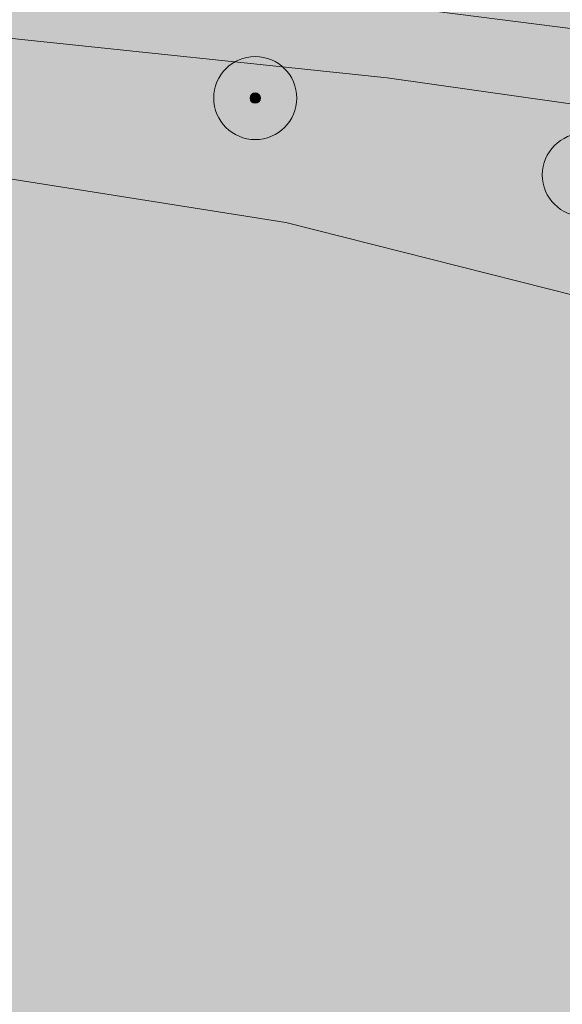
# Model space of a CAD drawing. Units: metres. Extents: x 90308 to 90856, y 446652 to 447158.
# Drawn here: x 90707 to 90720, y 446843 to 446867 of the extents above; entities that cross this region are included whole.
import ezdxf

# ---------------------------------------------------------------- set-up
doc = ezdxf.new("R2010")
doc.units = ezdxf.units.M
doc.layers.get('0').update_dxf_attribs({"lineweight": 0})
for name, color, linetype, lineweight in [('B-OI-GR-BOOM-S', 90, 'Continuous', 25), ('B-OI-OG-TERREIN_CULTUURSCHEIDING-GV', 7, 'Continuous', 18), ('B-OI-OG-TERREIN_ERF-GV', 7, 'Continuous', 18), ('B-OI-OG-WATER-GV', 130, 'Continuous', 18), ('B-OI-OG-WEG-GV', 7, 'Continuous', 18)]:
    doc.layers.add(name, color=color, linetype=linetype, lineweight=lineweight)
for name, color, linetype, lineweight, true_color in [('B-OI-OG-TERREIN_CULTUURSCHEIDING-V', 7, 'Continuous', 18, 0x28c846), ('B-OI-OG-TERREIN_ERF-V', 7, 'Continuous', 18, 0x28c846), ('B-OI-OG-WATER-V', 7, 'Continuous', 18, 0xafcde1), ('B-OI-OG-WEG-V', 7, 'Continuous', 18, 0xcdcdcd)]:
    doc.layers.add(name, color=color, linetype=linetype, lineweight=lineweight, true_color=true_color)

# ---------------------------------------------------------------- blocks, each defined once
blk = doc.blocks.new('SGR-BOOM_01-SO')
at = {"linetype": 'ByBlock', "lineweight": 18}
h = blk.add_hatch(color=0, dxfattribs=at)
h.dxf.hatch_style = 1
edge = h.paths.add_edge_path()
edge.add_arc((0, 0), 0.25, 0, 360)
at = {"color": 0, "linetype": 'ByBlock', "lineweight": 18}
for radius in [2, 0.25]:
    blk.add_circle((0, 0), radius, dxfattribs=at)

msp = doc.modelspace()

# ---------------------------------------------------------------- hatches: boundary and pattern name
at = {"layer": 'B-OI-OG-TERREIN_CULTUURSCHEIDING-V'}
h = msp.add_hatch(color=256, dxfattribs=at)
edge = h.paths.add_edge_path()
edge.add_arc((90682.78964547212, 446816.5935906421), 18.21262621019675, 358.0756124172784, 369.6418396067101)
edge.add_line((90700.745, 446819.644), (90701.518, 446819.817))
edge.add_line((90701.518, 446819.817), (90717.778, 446826.353))
edge.add_line((90717.778, 446826.353), (90725.103, 446830.197))
edge.add_line((90725.103, 446830.197), (90732.131, 446834.767))
edge.add_line((90732.131, 446834.767), (90735.024, 446837.266))
edge.add_line((90735.024, 446837.266), (90736.97, 446839.83))
edge.add_line((90736.97, 446839.83), (90738.109, 446843.189))
edge.add_line((90738.109, 446843.189), (90738.312, 446845.084))
edge.add_line((90738.312, 446845.084), (90737.115, 446849.225))
edge.add_line((90737.115, 446849.225), (90736.149, 446851.62))
edge.add_line((90736.149, 446851.62), (90733.946, 446854.006))
edge.add_line((90733.946, 446854.006), (90730.873, 446855.875))
edge.add_line((90730.873, 446855.875), (90722.691, 446859.161))
edge.add_line((90722.691, 446859.161), (90712.913, 446861.633))
edge.add_line((90712.913, 446861.633), (90702.414, 446863.298))
edge.add_line((90702.414, 446863.298), (90689.173, 446863.772))
edge.add_line((90689.173, 446863.772), (90689.402, 446864.572))
edge.add_line((90689.402, 446864.572), (90694.985, 446864.738))
edge.add_line((90694.985, 446864.738), (90695.722, 446865.207))
edge.add_line((90695.722, 446865.207), (90695.975, 446866.202))
edge.add_line((90695.975, 446866.202), (90697.011, 446866.178))
edge.add_line((90697.011, 446866.178), (90704.54, 446866.001))
edge.add_line((90704.54, 446866.001), (90706.016, 446866.093))
edge.add_line((90706.016, 446866.093), (90715.354, 446865.115))
edge.add_line((90715.354, 446865.115), (90723.735, 446863.931))
edge.add_line((90723.735, 446863.931), (90731.262, 446863.099))
edge.add_line((90731.262, 446863.099), (90735.209, 446862.324))
edge.add_line((90735.209, 446862.324), (90735.579, 446862.243))
edge.add_line((90735.579, 446862.243), (90738.095, 446861.692))
edge.add_line((90738.095, 446861.692), (90737.52, 446859.743))
edge.add_arc((90741.23930599114, 446858.8588691737), 3.822947079667296, 166.6281795565026, 212.9418148409535)
edge.add_line((90738.031, 446856.78), (90739.573, 446854.167))
edge.add_arc((90713.21686305945, 446841.0002644819), 29.4619904051165, 5.234212155810383, 26.54533836383689, ccw=False)
edge.add_arc((90702.35416119639, 446840.5924577165), 40.32084107779048, -4.365912880718724, 4.403087756812681, ccw=False)
edge.add_arc((90729.93950155105, 446838.9843634096), 12.70283771924372, 310.1371620232077, 353.3939363191184, ccw=False)
edge.add_arc((90723.92195119776, 446843.4202191028), 20.04883116078638, 290.1458780879772, 315.1188818397852, ccw=False)
edge.add_arc((90645.42854848904, 447038.0479347657), 229.8994784073039, 287.10879630541956, 291.80568512824493, ccw=False)
edge.add_line((90713.062, 446818.322), (90701.387, 446814.769))
edge.add_arc((90701.18835845821, 446815.0324459266), 0.3299427501610069, 155.5516975460999, 307.01675282967665, ccw=False)
edge.add_line((90700.888, 446815.169), (90700.992, 446815.982))
at = {"layer": 'B-OI-OG-TERREIN_ERF-V'}
h = msp.add_hatch(color=256, dxfattribs=at)
edge = h.paths.add_edge_path()
edge.add_line((90669.06, 446845.354), (90672.591, 446835.798))
edge.add_line((90672.591, 446835.798), (90672.667, 446835.593))
edge.add_arc((90671.58073983801, 446832.0902880766), 3.667281276061311, 26.34959601234891, 72.77030416223192, ccw=False)
edge.add_line((90674.867, 446833.718), (90677.538, 446829.214))
edge.add_line((90677.538, 446829.214), (90683.119, 446818.862))
edge.add_arc((90686.91827531098, 446821.732548243), 4.761779090205473, 217.0729261901222, 274.8757044458216)
edge.add_line((90687.323, 446816.988), (90697.802, 446819.102))
edge.add_line((90697.802, 446819.102), (90698.582, 446819.254))
edge.add_line((90698.582, 446819.254), (90700.745, 446819.644))
edge.add_line((90700.745, 446819.644), (90701.518, 446819.817))
edge.add_line((90701.518, 446819.817), (90717.778, 446826.353))
edge.add_line((90717.778, 446826.353), (90725.103, 446830.197))
edge.add_line((90725.103, 446830.197), (90732.131, 446834.767))
edge.add_line((90732.131, 446834.767), (90735.024, 446837.266))
edge.add_line((90735.024, 446837.266), (90736.97, 446839.83))
edge.add_line((90736.97, 446839.83), (90738.109, 446843.189))
edge.add_line((90738.109, 446843.189), (90738.312, 446845.084))
edge.add_line((90738.312, 446845.084), (90737.115, 446849.225))
edge.add_line((90737.115, 446849.225), (90736.149, 446851.62))
edge.add_line((90736.149, 446851.62), (90733.946, 446854.006))
edge.add_line((90733.946, 446854.006), (90730.873, 446855.875))
edge.add_line((90730.873, 446855.875), (90722.691, 446859.161))
edge.add_line((90722.691, 446859.161), (90712.913, 446861.633))
edge.add_line((90712.913, 446861.633), (90702.414, 446863.298))
edge.add_line((90702.414, 446863.298), (90689.173, 446863.772))
edge.add_line((90689.173, 446863.772), (90685.692, 446863.581))
edge.add_line((90685.692, 446863.581), (90685.067, 446864.442))
edge.add_line((90685.067, 446864.442), (90684.99, 446864.44))
edge.add_line((90684.99, 446864.44), (90681.521, 446864.336))
edge.add_line((90681.521, 446864.336), (90676.565, 446864.001))
edge.add_line((90676.565, 446864.001), (90672.612, 446862.93))
edge.add_line((90672.612, 446862.93), (90669.799, 446861.188))
edge.add_line((90669.799, 446861.188), (90666.986, 446858.911))
edge.add_line((90666.986, 446858.911), (90666.245, 446858.107))
edge.add_line((90666.245, 446858.107), (90667.091, 446854.582))
edge.add_line((90667.091, 446854.582), (90668.141, 446849.96))
edge.add_line((90668.141, 446849.96), (90669.06, 446845.354))
h.paths.add_polyline_path([(90675.044, 446857.349), (90688.037, 446859.801), (90690.075, 446849.003), (90690.646, 446846.145), (90694.736, 446846.861), (90699.024, 446847.516), (90698.319, 446851.876), (90697.655, 446855.672), (90702.381, 446856.498), (90705.493, 446838.712), (90697.924, 446837.387), (90697.478, 446835.707), (90695.413, 446835.346), (90694.54, 446836.484), (90679.424, 446833.84), (90677.669, 446843.875), (90681.403, 446844.528), (90680.885, 446847.269), (90677.082, 446846.551)], flags=16)
at = {"layer": 'B-OI-OG-WATER-V'}
msp.add_hatch(color=256, dxfattribs=at).paths.add_polyline_path([(90738.526, 446863.151), (90737.781, 446863.346), (90736.521, 446863.63), (90735.279, 446863.91), (90729.958, 446864.826), (90722.805, 446865.918), (90709.35, 446867.633), (90707.341, 446868.286), (90703.833, 446868.344), (90700.932, 446868.273), (90699.424, 446868.75), (90698.029, 446869.339), (90697.627, 446869.635), (90697.095, 446870.029), (90696.273, 446871.5), (90695.975, 446866.202), (90697.011, 446866.178), (90704.54, 446866.001), (90706.016, 446866.093), (90715.354, 446865.115), (90723.735, 446863.931), (90731.262, 446863.099), (90735.209, 446862.324), (90735.579, 446862.243), (90738.095, 446861.692), (90739.719, 446861.337), (90740.12, 446861.173), (90740.137, 446861.166), (90742.391, 446860.242), (90742.468, 446860.21), (90744.652, 446858.941), (90746.344, 446857.391), (90747.231, 446856.261), (90748.221, 446854.857), (90748.881, 446853.726), (90750.431, 446850.731), (90750.715, 446850.047), (90751.262, 446848.419), (90751.847, 446845.429), (90751.883, 446841.172), (90751.569, 446838.584), (90750.774, 446835.552), (90749.332, 446832.372), (90747.206, 446828.841), (90746.392, 446827.713), (90741.881, 446822.944), (90737.5, 446819.579), (90735.633, 446818.285), (90732.508, 446816.917), (90730.001, 446816.002), (90718.753, 446811.5), (90713.503, 446809.651), (90707.199, 446807.765), (90699.653, 446806.049), (90699.246, 446805.98), (90697.07, 446805.5), (90703.15, 446804.959), (90704.968, 446805.35), (90713.361, 446807.388), (90717.801, 446808.692), (90723.58, 446811.088), (90732.812, 446814.964), (90736.16, 446816.655), (90738.716, 446818.036), (90740.137, 446819.097), (90742.291, 446820.955), (90746.097, 446824.655), (90748.358, 446827.123), (90749.188, 446828.213), (90749.957, 446829.393), (90750.675, 446830.862), (90751.876, 446833.852), (90752.97, 446836.615), (90753.304, 446838.124), (90753.356, 446838.644), (90753.462, 446841.322), (90753.356, 446843.859), (90753.004, 446846.749), (90752.581, 446849.039), (90752.017, 446850.907), (90751.277, 446852.669), (90750.361, 446854.149), (90749.317, 446855.854), (90748.194, 446857.281), (90747.859, 446857.637), (90746.626, 446858.941), (90744.97, 446860.351), (90743.278, 446861.478), (90742.365, 446861.881), (90740.882, 446862.536), (90740.546, 446862.624), (90740.488, 446862.639)])
at = {"layer": 'B-OI-OG-WEG-V'}
h = msp.add_hatch(color=256, dxfattribs=at)
edge = h.paths.add_edge_path()
edge.add_line((90738.526, 446863.151), (90740.488, 446862.639))
edge.add_line((90740.488, 446862.639), (90740.546, 446862.624))
edge.add_line((90740.546, 446862.624), (90740.882, 446862.536))
edge.add_line((90740.882, 446862.536), (90742.365, 446861.881))
edge.add_line((90742.365, 446861.881), (90743.278, 446861.478))
edge.add_line((90743.278, 446861.478), (90744.97, 446860.351))
edge.add_line((90744.97, 446860.351), (90746.626, 446858.941))
edge.add_line((90746.626, 446858.941), (90747.859, 446857.637))
edge.add_line((90747.859, 446857.637), (90748.194, 446857.281))
edge.add_line((90748.194, 446857.281), (90749.317, 446855.854))
edge.add_line((90749.317, 446855.854), (90750.361, 446854.149))
edge.add_line((90750.361, 446854.149), (90751.277, 446852.669))
edge.add_line((90751.277, 446852.669), (90752.017, 446850.907))
edge.add_line((90752.017, 446850.907), (90752.581, 446849.039))
edge.add_line((90752.581, 446849.039), (90753.004, 446846.749))
edge.add_line((90753.004, 446846.749), (90753.356, 446843.859))
edge.add_line((90753.356, 446843.859), (90753.462, 446841.322))
edge.add_line((90753.462, 446841.322), (90753.356, 446838.644))
edge.add_line((90753.356, 446838.644), (90753.304, 446838.124))
edge.add_line((90753.304, 446838.124), (90752.97, 446836.615))
edge.add_line((90752.97, 446836.615), (90751.876, 446833.852))
edge.add_line((90751.876, 446833.852), (90750.675, 446830.862))
edge.add_line((90750.675, 446830.862), (90749.957, 446829.393))
edge.add_line((90749.957, 446829.393), (90749.188, 446828.213))
edge.add_line((90749.188, 446828.213), (90748.358, 446827.123))
edge.add_line((90748.358, 446827.123), (90746.097, 446824.655))
edge.add_line((90746.097, 446824.655), (90742.291, 446820.955))
edge.add_line((90742.291, 446820.955), (90740.137, 446819.097))
edge.add_line((90740.137, 446819.097), (90738.716, 446818.036))
edge.add_line((90738.716, 446818.036), (90736.16, 446816.655))
edge.add_line((90736.16, 446816.655), (90732.812, 446814.964))
edge.add_line((90732.812, 446814.964), (90723.58, 446811.088))
edge.add_line((90723.58, 446811.088), (90717.801, 446808.692))
edge.add_line((90717.801, 446808.692), (90713.361, 446807.388))
edge.add_line((90713.361, 446807.388), (90704.968, 446805.35))
edge.add_line((90704.968, 446805.35), (90704.929, 446805.155))
edge.add_line((90704.929, 446805.155), (90705.028, 446804.926))
edge.add_line((90705.028, 446804.926), (90706.125, 446804.707))
edge.add_line((90706.125, 446804.707), (90709.804, 446804.342))
edge.add_line((90709.804, 446804.342), (90714.239, 446803.925))
edge.add_line((90714.239, 446803.925), (90719.047, 446803.777))
edge.add_line((90719.047, 446803.777), (90727.885, 446803.064))
edge.add_line((90727.885, 446803.064), (90731.537, 446802.411))
edge.add_line((90731.537, 446802.411), (90739.388, 446801.432))
edge.add_line((90739.388, 446801.432), (90746.326, 446800.395))
edge.add_line((90746.326, 446800.395), (90753.114, 446799.307))
edge.add_line((90753.114, 446799.307), (90756.599, 446798.548))
edge.add_line((90756.599, 446798.548), (90757.585, 446798.487))
edge.add_line((90757.585, 446798.487), (90758.362, 446798.343))
edge.add_line((90758.362, 446798.343), (90759.546, 446797.92))
edge.add_line((90759.546, 446797.92), (90760.161, 446797.638))
edge.add_line((90760.161, 446797.638), (90761.505, 446796.789))
edge.add_line((90761.505, 446796.789), (90761.777, 446796.527))
edge.add_line((90761.777, 446796.527), (90762.23, 446795.931))
edge.add_line((90762.23, 446795.931), (90762.407, 446795.619))
edge.add_line((90762.407, 446795.619), (90762.518, 446795.279))
edge.add_line((90762.518, 446795.279), (90762.51, 446796.783))
edge.add_line((90762.51, 446796.783), (90761.289, 446799.023))
edge.add_line((90761.289, 446799.023), (90759.253, 446800.448))
edge.add_line((90759.253, 446800.448), (90756.402, 446802.077))
edge.add_line((90756.402, 446802.077), (90753.348, 446803.299))
edge.add_line((90753.348, 446803.299), (90749.48, 446803.909))
edge.add_line((90749.48, 446803.909), (90746.629, 446804.52))
edge.add_line((90746.629, 446804.52), (90744.593, 446804.317))
edge.add_line((90744.593, 446804.317), (90740.317, 446804.927))
edge.add_line((90740.317, 446804.927), (90738.688, 446805.131))
edge.add_line((90738.688, 446805.131), (90738.077, 446807.167))
edge.add_line((90738.077, 446807.167), (90736.856, 446810.221))
edge.add_line((90736.856, 446810.221), (90738.485, 446812.665))
edge.add_line((90738.485, 446812.665), (90742.557, 446816.126))
edge.add_line((90742.557, 446816.126), (90745.407, 446817.958))
edge.add_line((90745.407, 446817.958), (90748.054, 446820.809))
edge.add_line((90748.054, 446820.809), (90751.108, 446824.474))
edge.add_line((90751.108, 446824.474), (90752.941, 446826.306))
edge.add_line((90752.941, 446826.306), (90755.384, 446828.953))
edge.add_line((90755.384, 446828.953), (90757.42, 446832.618))
edge.add_line((90757.42, 446832.618), (90759.126, 446838.098))
edge.add_line((90759.126, 446838.098), (90755.597, 446845.344))
edge.add_arc((90758.86873710035, 446846.069859245), 3.351288602518216, 126.0612890339404, 192.5088897015506, ccw=False)
edge.add_line((90756.896, 446848.779), (90815.738, 446865.02))
edge.add_line((90815.738, 446865.02), (90815.618, 446865.711))
edge.add_line((90815.618, 446865.711), (90815.369, 446866.176))
edge.add_line((90815.369, 446866.176), (90815.039, 446866.526))
edge.add_line((90815.039, 446866.526), (90814.331, 446866.897))
edge.add_line((90814.331, 446866.897), (90813.854, 446866.968))
edge.add_line((90813.854, 446866.968), (90791.372, 446860.671))
edge.add_line((90791.372, 446860.671), (90789.671, 446860.19))
edge.add_line((90789.671, 446860.19), (90789.084, 446860.026))
edge.add_line((90789.084, 446860.026), (90757.986, 446851.31))
edge.add_line((90757.986, 446851.31), (90757.851, 446851.257))
edge.add_line((90757.851, 446851.257), (90757.483, 446851.033))
edge.add_line((90757.483, 446851.033), (90757.101, 446850.605))
edge.add_line((90757.101, 446850.605), (90756.157, 446851.321))
edge.add_line((90756.157, 446851.321), (90755.638, 446851.944))
edge.add_line((90755.638, 446851.944), (90755.118, 446852.775))
edge.add_line((90755.118, 446852.775), (90754.91, 446853.71))
edge.add_line((90754.91, 446853.71), (90754.079, 446854.957))
edge.add_line((90754.079, 446854.957), (90752.417, 446857.138))
edge.add_line((90752.417, 446857.138), (90750.166, 446859.715))
edge.add_line((90750.166, 446859.715), (90749.301, 446860.151))
edge.add_line((90749.301, 446860.151), (90747.903, 446861.777))
edge.add_line((90747.903, 446861.777), (90747.223, 446862.436))
edge.add_line((90747.223, 446862.436), (90745.561, 446863.579))
edge.add_line((90745.561, 446863.579), (90744.376, 446863.889))
edge.add_line((90744.376, 446863.889), (90743.587, 446864.306))
edge.add_line((90743.587, 446864.306), (90741.234, 446864.971))
edge.add_line((90741.234, 446864.971), (90739.237, 446865.558))
edge.add_line((90739.237, 446865.558), (90738.6, 446863.401))
edge.add_line((90738.6, 446863.401), (90737.588, 446863.783))
edge.add_line((90737.588, 446863.783), (90736.765, 446864.063))
edge.add_line((90736.765, 446864.063), (90724.901, 446865.921))
edge.add_line((90724.901, 446865.921), (90719.937, 446866.679))
edge.add_line((90719.937, 446866.679), (90715.8, 446867.368))
edge.add_line((90715.8, 446867.368), (90712.353, 446867.644))
edge.add_line((90712.353, 446867.644), (90707.531, 446868.471))
edge.add_line((90707.531, 446868.471), (90704.492, 446869.023))
edge.add_line((90704.492, 446869.023), (90700.631, 446869.437))
edge.add_line((90700.631, 446869.437), (90697.963, 446870.013))
edge.add_line((90697.963, 446870.013), (90697.167, 446870.604))
edge.add_line((90697.167, 446870.604), (90696.924, 446871.44))
edge.add_line((90696.924, 446871.44), (90697.2, 446873.12))
edge.add_line((90697.2, 446873.12), (90696.273, 446871.5))
edge.add_line((90696.273, 446871.5), (90697.095, 446870.029))
edge.add_line((90697.095, 446870.029), (90697.627, 446869.635))
edge.add_line((90697.627, 446869.635), (90698.029, 446869.339))
edge.add_line((90698.029, 446869.339), (90699.424, 446868.75))
edge.add_line((90699.424, 446868.75), (90700.932, 446868.273))
edge.add_line((90700.932, 446868.273), (90703.833, 446868.344))
edge.add_line((90703.833, 446868.344), (90707.341, 446868.286))
edge.add_line((90707.341, 446868.286), (90709.35, 446867.633))
edge.add_line((90709.35, 446867.633), (90722.805, 446865.918))
edge.add_line((90722.805, 446865.918), (90729.958, 446864.826))
edge.add_line((90729.958, 446864.826), (90735.279, 446863.91))
edge.add_line((90735.279, 446863.91), (90736.521, 446863.63))
edge.add_line((90736.521, 446863.63), (90737.781, 446863.346))
edge.add_line((90737.781, 446863.346), (90738.526, 446863.151))

# ---------------------------------------------------------------- linework, layer by layer
at = {"layer": 'B-OI-OG-TERREIN_CULTUURSCHEIDING-GV'}
for points in [[(90737.52, 446859.743), (90738.095, 446861.692), (90735.579, 446862.243), (90735.209, 446862.324), (90731.262, 446863.099), (90723.735, 446863.931), (90715.354, 446865.115), (90706.016, 446866.093)], [(90702.414, 446863.298), (90712.913, 446861.633), (90722.691, 446859.161), (90730.873, 446855.875), (90733.946, 446854.006), (90736.149, 446851.62), (90737.115, 446849.225), (90738.312, 446845.084), (90738.109, 446843.189), (90736.97, 446839.83), (90735.024, 446837.266), (90732.131, 446834.767), (90725.103, 446830.197), (90717.778, 446826.353), (90701.518, 446819.817)]]:
    msp.add_lwpolyline(points, dxfattribs=at)
at = {"layer": 'B-OI-OG-TERREIN_ERF-GV'}
msp.add_lwpolyline([(90701.518, 446819.817), (90717.778, 446826.353), (90725.103, 446830.197), (90732.131, 446834.767), (90735.024, 446837.266), (90736.97, 446839.83), (90738.109, 446843.189), (90738.312, 446845.084), (90737.115, 446849.225), (90736.149, 446851.62), (90733.946, 446854.006), (90730.873, 446855.875), (90722.691, 446859.161), (90712.913, 446861.633), (90702.414, 446863.298)], dxfattribs=at)
at = {"layer": 'B-OI-OG-WATER-GV'}
for points in [[(90746.626, 446858.941), (90744.97, 446860.351), (90743.278, 446861.478), (90742.365, 446861.881), (90740.882, 446862.536), (90740.546, 446862.624), (90740.488, 446862.639), (90738.526, 446863.151), (90737.781, 446863.346), (90736.521, 446863.63), (90735.279, 446863.91), (90729.958, 446864.826), (90722.805, 446865.918), (90709.35, 446867.633)], [(90706.016, 446866.093), (90715.354, 446865.115), (90723.735, 446863.931), (90731.262, 446863.099), (90735.209, 446862.324), (90735.579, 446862.243), (90738.095, 446861.692), (90739.719, 446861.337), (90740.12, 446861.173), (90740.137, 446861.166), (90742.391, 446860.242), (90742.468, 446860.21), (90744.652, 446858.941), (90746.344, 446857.391)]]:
    msp.add_lwpolyline(points, dxfattribs=at)
at = {"layer": 'B-OI-OG-WEG-GV'}
msp.add_lwpolyline([(90709.35, 446867.633), (90722.805, 446865.918), (90729.958, 446864.826), (90735.279, 446863.91), (90736.521, 446863.63), (90737.781, 446863.346), (90738.526, 446863.151)], dxfattribs=at)

# ---------------------------------------------------------------- block references
at = {"layer": 'B-OI-GR-BOOM-S', "xscale": 0.5, "yscale": 0.5, "zscale": 0.5}
for p in [(90712.18, 446864.63), (90720.09, 446862.78)]:
    msp.add_blockref('SGR-BOOM_01-SO', p, dxfattribs=at)

doc.saveas('drawing.dxf')
